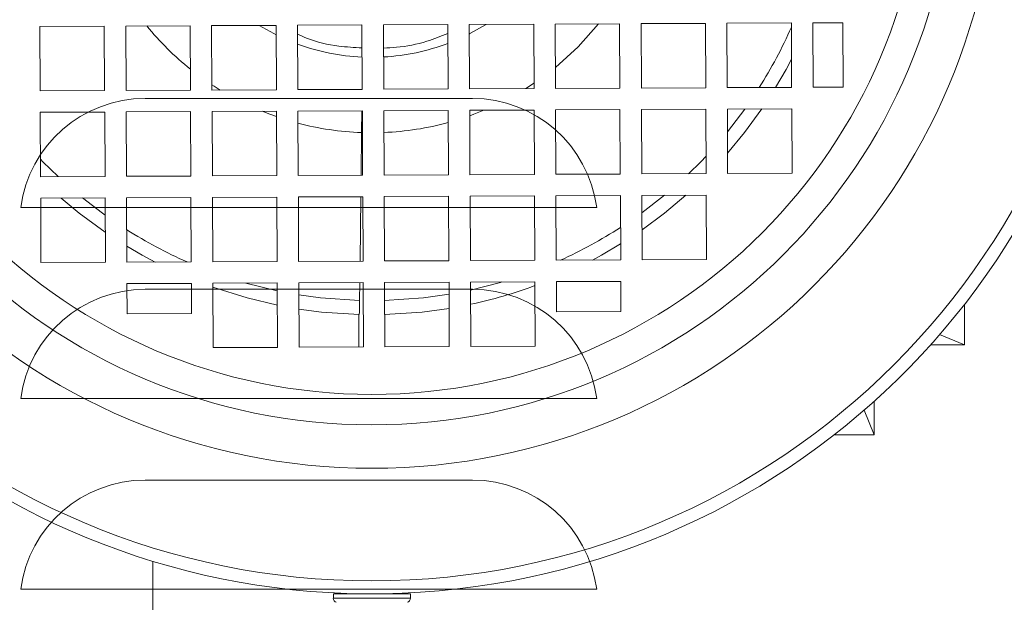
# Model space of a CAD drawing. Extents: x -14 to 208, y -263 to 7.
# Drawn here: x 68 to 72, y -231 to -228 of the extents above; entities that cross this region are included whole.
import ezdxf

# ---------------------------------------------------------------- set-up
doc = ezdxf.new("R2010")
doc.units = 0
doc.header["$MEASUREMENT"] = 0
doc.layers.get('DEFPOINTS').update_dxf_attribs({"linetype": 'CONTINUOUS'})
for name, color, linetype in [('COVER', 45, 'CONTINUOUS'), ('DIM', 1, 'CONTINUOUS'), ('POWERHEAD', 84, 'CONTINUOUS')]:
    doc.layers.add(name, color=color, linetype=linetype)
doc.styles.add('ROMANT', font='ROMANT.shx')
doc.dimstyles.get("Standard").update_dxf_attribs({"dimtxt": 0.18, "dimasz": 0.18, "dimexe": 0.18, "dimexo": 0.0625, "dimgap": 0.09, "dimtad": 0, "dimtih": 1, "dimtoh": 1, "dimdec": 4, "dimzin": 0, "dimdsep": 46, "dimtxsty": 'STANDARD', "dimcen": 0.09, "dimadec": 0, "dimazin": 0, "dimtfac": 1, "dimtdec": 4, "dimtofl": 0, "dimtmove": 0, "dimatfit": 3, "dimfxl": 1, "dimtolj": 1, "dimtzin": 0, "dimarcsym": 0})

# ---------------------------------------------------------------- blocks, each defined once
blk = doc.blocks.new('*D100')
at = {"layer": 'DEFPOINTS', "color": 0, "transparency": 16777216}
for p in [(55.5317, -178.4656), (81.7516, -241.9843), (94.5843, -241.9843)]:
    blk.add_point(p, dxfattribs=at)
at = {"layer": 'DIM', "color": 0, "lineweight": -2, "transparency": 16777216}
for p, q in [((56.4692, -178.4656), (95.5218, -178.4656)), ((94.5843, -181.1656), (94.5843, -206.8178)), ((94.5843, -239.2843), (94.5843, -213.6321)), ((82.6891, -241.9843), (95.5218, -241.9843))]:
    blk.add_line(p, q, dxfattribs=at)
at = {"layer": 'DIM', "color": 0, "transparency": 16777216}
for points in [[(94.1343, -181.1656), (95.0343, -181.1656), (94.5843, -178.4656)], [(94.1343, -239.2843), (95.0343, -239.2843), (94.5843, -241.9843)]]:
    blk.add_solid(points, dxfattribs=at)
at = {"layer": 'DIM', "color": 0, "transparency": 16777216, "insert": (94.5843, -210.225), "char_height": 2.7, "attachment_point": 5, "style": 'ROMANT'}
blk.add_mtext('\\A1;63 1/2"', dxfattribs=at)

msp = doc.modelspace()

# ---------------------------------------------------------------- linework, layer by layer
at = {"layer": 'COVER', "linetype": 'Continuous', "lineweight": 15}
for p, q in [((68.23386, -228.31095), (69.73386, -228.31095)), ((70.05504, -228.81095), (67.91269, -228.81095)), ((68.23386, -229.18595), (69.73386, -229.18595)), ((70.05504, -229.68595), (67.91269, -229.68595)), ((68.23386, -230.06095), (69.73386, -230.06095)), ((70.05504, -230.56095), (67.91269, -230.56095))]:
    msp.add_line(p, q, dxfattribs=at)
for centre, start, end in [((68.23386, -228.88565), 90, 172.53151), ((69.73386, -228.88565), 7.46849, 90), ((68.23386, -229.76065), 90, 172.53151), ((69.73386, -229.76065), 7.46849, 90), ((68.23386, -230.63565), 90, 172.53151), ((69.73386, -230.63565), 7.46849, 90)]:
    msp.add_arc(centre, 0.5747, start, end, dxfattribs=at)
for points, knots in [([(67.66404, -228.81095), (67.67238, -228.81095), (67.68907, -228.81095), (67.7462, -228.81095), (67.82219, -228.81095), (67.88152, -228.81095), (67.91269, -228.81095)], [0, 0, 0, 0, 0.2429747, 0.4859116, 0.7299104, 1, 1, 1, 1]), ([(70.05504, -228.81095), (70.08303, -228.81095), (70.14021, -228.81095), (70.2163, -228.81095), (70.27709, -228.81095), (70.29472, -228.81095), (70.30369, -228.81095)], [0, 0, 0, 0, 0.2428973, 0.4961796, 0.7436074, 1, 1, 1, 1]), ([(67.66404, -229.68595), (67.67238, -229.68595), (67.68907, -229.68595), (67.7462, -229.68595), (67.82219, -229.68595), (67.88152, -229.68595), (67.91269, -229.68595)], [0, 0, 0, 0, 0.2429747, 0.4859116, 0.7299104, 1, 1, 1, 1]), ([(70.05504, -229.68595), (70.08303, -229.68595), (70.14021, -229.68595), (70.2163, -229.68595), (70.27709, -229.68595), (70.29472, -229.68595), (70.30369, -229.68595)], [0, 0, 0, 0, 0.2428973, 0.4961796, 0.7436074, 1, 1, 1, 1]), ([(67.66404, -230.56095), (67.67238, -230.56095), (67.68907, -230.56095), (67.7462, -230.56095), (67.82219, -230.56095), (67.88152, -230.56095), (67.91269, -230.56095)], [0, 0, 0, 0, 0.2429747, 0.4859116, 0.7299104, 1, 1, 1, 1]), ([(70.05504, -230.56095), (70.08303, -230.56095), (70.14021, -230.56095), (70.2163, -230.56095), (70.27709, -230.56095), (70.29472, -230.56095), (70.30369, -230.56095)], [0, 0, 0, 0, 0.2428973, 0.4961796, 0.7436074, 1, 1, 1, 1])]:
    msp.add_open_spline(points, degree=3, knots=knots, dxfattribs=at)
at = {"layer": 'POWERHEAD', "lineweight": 15}
for p, q in [((67.75131, -227.98084), (68.04658, -227.97947)), ((67.75268, -228.27611), (67.75131, -227.98084)), ((68.04658, -227.97947), (68.04795, -228.27474)), ((68.14501, -227.97901), (68.44028, -227.97764)), ((68.14638, -228.27428), (68.14501, -227.97901)), ((68.44028, -227.97764), (68.44165, -228.27291)), ((68.5387, -227.97718), (68.83398, -227.97581)), ((68.54007, -228.27246), (68.5387, -227.97718)), ((68.83398, -227.97581), (68.83535, -228.27109)), ((68.9324, -227.97536), (69.22767, -227.97399)), ((68.93377, -228.27063), (68.9324, -227.97536)), ((69.22767, -227.97399), (69.22904, -228.26926)), ((69.3261, -227.97353), (69.62137, -227.97216)), ((69.32747, -228.2688), (69.3261, -227.97353)), ((69.62137, -227.97216), (69.62274, -228.26743)), ((69.71979, -227.9717), (70.01507, -227.97033)), ((69.72116, -228.26698), (69.71979, -227.9717)), ((70.01507, -227.97033), (70.01644, -228.26561)), ((70.11349, -227.96988), (70.40876, -227.96851)), ((70.11486, -228.26515), (70.11349, -227.96988)), ((70.40876, -227.96851), (70.41013, -228.26378)), ((70.50719, -227.96805), (70.80246, -227.96668)), ((70.50856, -228.26332), (70.50719, -227.96805)), ((70.80246, -227.96668), (70.80383, -228.26195)), ((70.90088, -227.96622), (71.19616, -227.96485)), ((70.90225, -228.2615), (70.90088, -227.96622)), ((71.19616, -227.96485), (71.19753, -228.26013)), ((71.29458, -227.9644), (71.43237, -227.96376)), ((71.29595, -228.25967), (71.29458, -227.9644)), ((71.43237, -227.96376), (71.43374, -228.25903)), ((71.43374, -228.25903), (71.29595, -228.25967)), ((68.04795, -228.27474), (67.75268, -228.27611)), ((68.44165, -228.27291), (68.14638, -228.27428)), ((68.83535, -228.27109), (68.54007, -228.27246)), ((69.22904, -228.26926), (68.93377, -228.27063)), ((69.22901, -228.26271), (69.22883, -228.26926)), ((69.62274, -228.26743), (69.32747, -228.2688)), ((70.01644, -228.26561), (69.72116, -228.26698)), ((70.41013, -228.26378), (70.11486, -228.26515)), ((70.80383, -228.26195), (70.50856, -228.26332)), ((71.19753, -228.26013), (70.90225, -228.2615)), ((67.75314, -228.37453), (68.04841, -228.37316)), ((67.75451, -228.66981), (67.75314, -228.37453)), ((68.04841, -228.37316), (68.04978, -228.66844)), ((68.14683, -228.37271), (68.44211, -228.37134)), ((68.1482, -228.66798), (68.14683, -228.37271)), ((68.44211, -228.37134), (68.44348, -228.66661)), ((68.54053, -228.37088), (68.8358, -228.36951)), ((68.5419, -228.66615), (68.54053, -228.37088)), ((68.8358, -228.36951), (68.83717, -228.66478)), ((68.93423, -228.36905), (69.2295, -228.36768)), ((68.9356, -228.66433), (68.93423, -228.36905)), ((69.22695, -228.3677), (69.22561, -228.46744)), ((69.2295, -228.36768), (69.23087, -228.66296)), ((69.32792, -228.36723), (69.6232, -228.36586)), ((69.32929, -228.6625), (69.32792, -228.36723)), ((69.6232, -228.36586), (69.62457, -228.66113)), ((69.72162, -228.3654), (70.01689, -228.36403)), ((69.72299, -228.66067), (69.72162, -228.3654)), ((70.01689, -228.36403), (70.01826, -228.6593)), ((70.11532, -228.36357), (70.41059, -228.3622)), ((70.11669, -228.65885), (70.11532, -228.36357)), ((70.41059, -228.3622), (70.41196, -228.65748)), ((70.50901, -228.36175), (70.80429, -228.36038)), ((70.51038, -228.65702), (70.50901, -228.36175)), ((70.80429, -228.36038), (70.80566, -228.65565)), ((70.90271, -228.35992), (71.19798, -228.35855)), ((70.90408, -228.65519), (70.90271, -228.35992)), ((70.90319, -228.46328), (70.98235, -228.35955)), ((71.19798, -228.35855), (71.19935, -228.65382)), ((69.22344, -228.66299), (69.22561, -228.46744)), ((68.83717, -228.66478), (68.5419, -228.66615)), ((69.23087, -228.66296), (68.9356, -228.66433)), ((69.62457, -228.66113), (69.32929, -228.6625)), ((70.01826, -228.6593), (69.72299, -228.66067)), ((70.41196, -228.65748), (70.11669, -228.65885)), ((70.80566, -228.65565), (70.51038, -228.65702)), ((71.19935, -228.65382), (70.90408, -228.65519)), ((68.04978, -228.66844), (67.75451, -228.66981)), ((68.44348, -228.66661), (68.1482, -228.66798)), ((70.51084, -228.75544), (70.80611, -228.75407)), ((70.51221, -229.05072), (70.51084, -228.75544)), ((70.51121, -228.83508), (70.6142, -228.75496)), ((70.80611, -228.75407), (70.80748, -229.04935)), ((67.75496, -228.76823), (68.05024, -228.76686)), ((67.75633, -229.0635), (67.75496, -228.76823)), ((68.05024, -228.76686), (68.05161, -229.06213)), ((68.14866, -228.7664), (68.44393, -228.76503)), ((68.15003, -229.06168), (68.14866, -228.7664)), ((68.44393, -228.76503), (68.4453, -229.06031)), ((68.54236, -228.76458), (68.83763, -228.76321)), ((68.54373, -229.05985), (68.54236, -228.76458)), ((68.83763, -228.76321), (68.839, -229.05848)), ((68.93605, -228.76275), (69.23133, -228.76138)), ((68.93742, -229.05802), (68.93605, -228.76275)), ((69.21907, -229.05672), (69.22235, -228.76142)), ((69.23133, -228.76138), (69.2327, -229.05665)), ((69.32975, -228.76092), (69.62502, -228.75955)), ((69.33112, -229.0562), (69.32975, -228.76092)), ((69.62502, -228.75955), (69.62639, -229.05483)), ((69.72345, -228.7591), (70.01872, -228.75773)), ((69.72482, -229.05437), (69.72345, -228.7591)), ((70.01872, -228.75773), (70.02009, -229.053)), ((70.11714, -228.75727), (70.41242, -228.7559)), ((70.11851, -229.05254), (70.11714, -228.75727)), ((70.41242, -228.7559), (70.41379, -229.05117)), ((68.05161, -229.06213), (67.75633, -229.0635)), ((68.4453, -229.06031), (68.15003, -229.06168)), ((68.839, -229.05848), (68.54373, -229.05985)), ((69.2327, -229.05665), (68.93742, -229.05802)), ((69.62639, -229.05483), (69.33112, -229.0562)), ((70.02009, -229.053), (69.72482, -229.05437)), ((70.41379, -229.05117), (70.11851, -229.05254)), ((70.80748, -229.04935), (70.51221, -229.05072)), ((68.15049, -229.1601), (68.44576, -229.15873)), ((68.15113, -229.29789), (68.15049, -229.1601)), ((68.44576, -229.15873), (68.4464, -229.29652)), ((68.54418, -229.15827), (68.83946, -229.1569)), ((68.54555, -229.45355), (68.54418, -229.15827)), ((68.69505, -229.15757), (68.83963, -229.19344)), ((68.83946, -229.1569), (68.84083, -229.45218)), ((68.93788, -229.15645), (69.23315, -229.15508)), ((68.93925, -229.45172), (68.93788, -229.15645)), ((69.21706, -229.23787), (69.21798, -229.15515)), ((69.23315, -229.15508), (69.23452, -229.45035)), ((69.33158, -229.15462), (69.62685, -229.15325)), ((69.33295, -229.44989), (69.33158, -229.15462)), ((69.62685, -229.15325), (69.62822, -229.44852)), ((69.72527, -229.15279), (70.02055, -229.15142)), ((69.72664, -229.44807), (69.72527, -229.15279)), ((70.02055, -229.15142), (70.02192, -229.4467)), ((70.11897, -229.15097), (70.41424, -229.1496)), ((70.11961, -229.28876), (70.11897, -229.15097)), ((70.41424, -229.1496), (70.41488, -229.28739)), ((68.4464, -229.29652), (68.15113, -229.29789)), ((70.41488, -229.28739), (70.11961, -229.28876)), ((71.98954, -229.4403), (71.98954, -229.25556)), ((69.21395, -229.45045), (69.21395, -229.3017)), ((71.87579, -229.39386), (71.98954, -229.4403)), ((68.84083, -229.45218), (68.54555, -229.45355)), ((69.23452, -229.45035), (68.93925, -229.45172)), ((69.62822, -229.44852), (69.33295, -229.44989)), ((70.02192, -229.4467), (69.72664, -229.44807)), ((71.83478, -229.4403), (71.98954, -229.4403)), ((71.57615, -229.69893), (71.57615, -229.85369)), ((71.52971, -229.73994), (71.57615, -229.85369)), ((71.57615, -229.85369), (71.39141, -229.85369)), ((68.26907, -230.95605), (68.26907, -230.4325)), ((69.0965, -230.58204), (69.0965, -230.60258)), ((69.0965, -230.58204), (69.44951, -230.58204)), ((69.0965, -230.60258), (69.44951, -230.60258)), ((69.17458, -230.58063), (69.17458, -230.58204)), ((69.37143, -230.58204), (69.37143, -230.58063)), ((69.44951, -230.60258), (69.44951, -230.58204))]:
    msp.add_line(p, q, dxfattribs=at)
at = {"layer": 'POWERHEAD', "lineweight": 15, "flags": 128}
for points in [[(68.75662, -227.97617), (68.82314, -228.01364), (68.83418, -228.01922)], [(69.71999, -228.01511), (69.72287, -228.01364), (69.79715, -227.97135)], [(70.31224, -227.96896), (70.21854, -228.07409), (70.11441, -228.16862)], [(71.19693, -228.13078), (71.17188, -228.17784), (71.1242, -228.26047)], [(68.57775, -228.27228), (68.54972, -228.25463), (68.53996, -228.24826)], [(70.01632, -228.24141), (69.99629, -228.25463), (69.97876, -228.26578)], [(68.83592, -228.39447), (68.80544, -228.38346), (68.77056, -228.36981)], [(69.78686, -228.3651), (69.74056, -228.38346), (69.72174, -228.39036)], [(71.06057, -228.35919), (70.98128, -228.46777), (70.90365, -228.56185)], [(67.75413, -228.58945), (67.76517, -228.6009), (67.83487, -228.66943)], [(70.7253, -228.65602), (70.78083, -228.6009), (70.80528, -228.57529)], [(70.71277, -228.75451), (70.61498, -228.83653), (70.51157, -228.9133)], [(68.05097, -228.92472), (67.93103, -228.83653), (67.84831, -228.7678)], [(67.94688, -228.76734), (68.0378, -228.83727), (68.05061, -228.8465)], [(70.41345, -228.97785), (70.32632, -229.02906), (70.28443, -229.05177)], [(68.27938, -229.06108), (68.21969, -229.02906), (68.14969, -228.98835)], [(69.72544, -229.18933), (69.86282, -229.15414), (69.86968, -229.15212)], [(68.83993, -229.25876), (68.70088, -229.22556), (68.54427, -229.1762)], [(68.93814, -229.21176), (69.03692, -229.22531), (69.21706, -229.23787)], [(69.32894, -229.23787), (69.50909, -229.22531), (69.62711, -229.20856)], [(69.21503, -229.30173), (69.04179, -229.29013), (68.93844, -229.27651)], [(69.62741, -229.27331), (69.50421, -229.29013), (69.33097, -229.30173)]]:
    msp.add_lwpolyline(points, dxfattribs=at)
at = {"layer": 'POWERHEAD', "lineweight": 15}
for radius in [3.38583, 2.86951, 2.67034, 2.53074]:
    msp.add_circle((69.273, -227.13715), radius, dxfattribs=at)
for centre, radius, start, end in [((69.273, -227.13715), 3.44488, 100.62433, 0.26584), ((69.273, -227.13715), 1.33113, 219.20546, 231.32623), ((69.273, -227.13715), 2.10146, 327.676, 336.23335), ((69.273, -227.13715), 0.98519, 249.79894, 267.4026), ((69.273, -227.13715), 0.98519, 273.12909, 290.73275), ((69.273, -227.13715), 1.33113, 255.2673, 267.95942), ((69.273, -227.13715), 1.33113, 272.38459, 285.26439), ((69.273, -227.13715), 2.10146, 237.676, 246.23335), ((69.273, -227.13715), 2.10146, 294.29834, 302.85569), ((69.273, -227.13715), 2.16535, 282.06874, 290.19812), ((69.11618, -230.60258), 0.01969, 180, 250.70437), ((69.42983, -230.60258), 0.01969, 289.29563, 0)]:
    msp.add_arc(centre, radius, start, end, dxfattribs=at)
for points, knots in [([(69.22816, -228.07941), (69.19255, -228.07737), (69.10637, -228.07244), (69.0063, -228.04955), (68.94628, -228.02297), (68.93259, -228.01691)], [0, 0, 0, 0, 0.3521412, 0.8523116, 1, 1, 1, 1]), ([(69.62156, -228.01256), (69.58953, -228.0256), (69.51382, -228.05643), (69.41318, -228.07589), (69.34635, -228.07892), (69.32659, -228.07982)], [0, 0, 0, 0, 0.34048014, 0.80500646, 1, 1, 1, 1]), ([(69.21706, -229.23787), (69.21689, -229.25006), (69.21656, -229.27446), (69.21583, -229.29724), (69.2153, -229.30025), (69.21503, -229.30173)], [0, 0, 0, 0, 0.3355879, 0.6711772, 1, 1, 1, 1])]:
    msp.add_open_spline(points, degree=3, knots=knots, dxfattribs=at)

# ---------------------------------------------------------------- dimensions: what is measured, and where the dimension line sits
at = {"layer": 'DIM'}
dim = msp.add_linear_dim(base=(94.58427, -241.98432), p1=(55.53169, -178.46559), p2=(81.75158, -241.98432), angle=90, dimstyle='STANDARD', override={"dimscale": 15, "dimexe": 0.0625, "dimdec": 3, "dimlunit": 5, "dimpost": '"', "dimtxsty": 'ROMANT', "dimfrac": 2}, dxfattribs=at)
dim.commit()
dim.dimension.update_dxf_attribs({"geometry": '*D100', "text_midpoint": (94.58427, -210.22496)})

doc.saveas('drawing.dxf')
